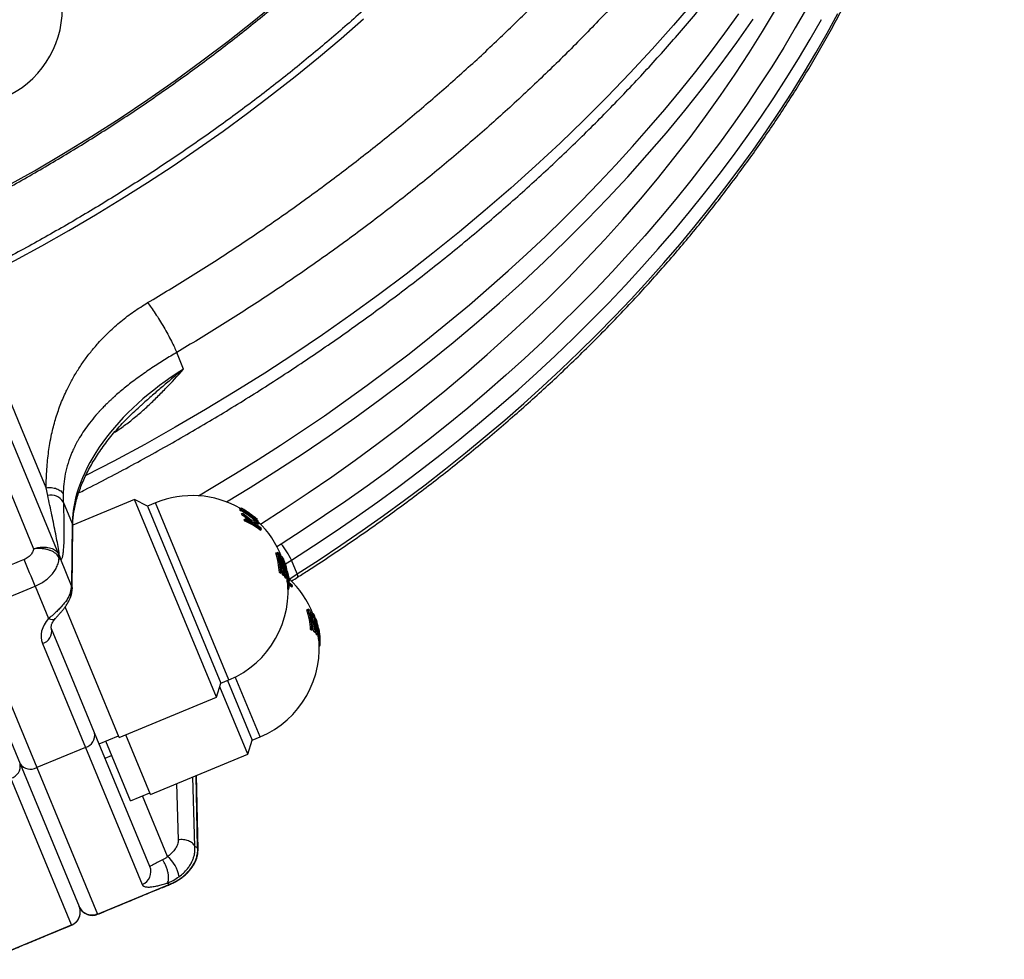
# Model space of a CAD drawing. Units: millimetres. Extents: x 0 to 420, y 0 to 297.
# Drawn here: x 84 to 112, y 126 to 153 of the extents above; entities that cross this region are included whole.
import ezdxf

# ---------------------------------------------------------------- set-up
doc = ezdxf.new("R2010")
doc.units = ezdxf.units.MM

msp = doc.modelspace()

# ---------------------------------------------------------------- linework, layer by layer
at = {"color": 7, "linetype": 'Continuous', "lineweight": 25}
for p, q in [((85.222, 137.264), (82.309, 144.298)), ((88.782, 142.548), (88.585, 143.024)), ((84.908, 138.948), (84.864, 139.169)), ((85.348, 138.989), (85.352, 138.767)), ((85.352, 138.767), (85.606, 138.154)), ((87.387, 138.836), (85.622, 138.105)), ((87.757, 138.643), (87.387, 138.836)), ((89.721, 133.201), (87.387, 138.836)), ((87.985, 138.738), (87.757, 138.643)), ((87.757, 138.643), (89.847, 133.599)), ((90.427, 138.589), (90.39, 138.573)), ((90.39, 138.565), (90.427, 138.58)), ((90.398, 138.522), (90.435, 138.538)), ((90.43, 138.434), (90.467, 138.449)), ((90.456, 138.39), (90.493, 138.405)), ((90.467, 138.449), (90.722, 138.243)), ((90.53, 138.496), (90.563, 138.509)), ((90.697, 138.414), (90.696, 138.415)), ((85.606, 138.154), (85.589, 136.377)), ((90.51, 138.264), (90.547, 138.279)), ((90.52, 138.228), (90.557, 138.243)), ((90.72, 138.39), (90.718, 138.389)), ((90.718, 138.389), (90.724, 138.366)), ((90.756, 138.341), (90.781, 138.351)), ((90.865, 138.254), (90.888, 138.263)), ((90.896, 138.195), (90.911, 138.202)), ((90.898, 138.132), (90.935, 138.147)), ((85.604, 136.293), (85.621, 138.07)), ((90.965, 137.964), (91.002, 137.979)), ((85.219, 137.271), (85.222, 137.264)), ((91.41, 137.312), (91.447, 137.327)), ((85.222, 137.264), (85.223, 137.261)), ((85.237, 137.168), (85.236, 137.17)), ((85.238, 137.165), (85.237, 137.168)), ((85.589, 136.377), (85.279, 137.128)), ((91.555, 137.19), (91.592, 137.205)), ((91.649, 137.053), (91.668, 137.06)), ((91.658, 137.016), (91.676, 137.023)), ((91.679, 137.024), (91.668, 137.06)), ((92.017, 136.712), (91.854, 137.105)), ((91.513, 136.755), (91.55, 136.771)), ((91.545, 136.736), (91.582, 136.751)), ((91.605, 136.691), (91.642, 136.707)), ((91.673, 136.96), (91.691, 136.967)), ((91.681, 136.931), (91.709, 136.942)), ((91.628, 136.672), (91.664, 136.687)), ((91.673, 136.621), (91.71, 136.636)), ((91.691, 136.596), (91.728, 136.611)), ((91.739, 136.49), (91.776, 136.505)), ((91.746, 136.46), (91.783, 136.476)), ((91.762, 136.636), (91.777, 136.641)), ((91.799, 136.58), (91.769, 136.606)), ((91.784, 136.573), (91.799, 136.58)), ((91.786, 136.51), (91.823, 136.525)), ((82.763, 135.626), (84.55, 136.364)), ((84.55, 136.364), (84.931, 135.442)), ((91.759, 136.292), (91.786, 136.303)), ((91.759, 136.276), (91.779, 136.284)), ((91.779, 136.284), (91.786, 136.303)), ((91.854, 136.342), (91.89, 136.357)), ((82.285, 135.734), (84.12, 131.305)), ((82.763, 135.626), (84.598, 131.197)), ((86.949, 132.053), (85.407, 135.776)), ((92.298, 135.69), (92.335, 135.705)), ((92.443, 135.568), (92.48, 135.583)), ((92.537, 135.431), (92.556, 135.438)), ((92.547, 135.394), (92.564, 135.401)), ((92.568, 135.402), (92.556, 135.438)), ((92.561, 135.338), (92.579, 135.345)), ((92.569, 135.309), (92.597, 135.32)), ((85.605, 133.731), (85.017, 135.149)), ((92.402, 135.133), (92.439, 135.149)), ((92.433, 135.114), (92.47, 135.129)), ((92.494, 135.069), (92.531, 135.085)), ((92.516, 135.05), (92.553, 135.065)), ((92.561, 134.999), (92.598, 135.014)), ((92.579, 134.974), (92.616, 134.989)), ((92.627, 134.868), (92.664, 134.883)), ((92.635, 134.838), (92.671, 134.854)), ((84.756, 134.734), (85.984, 131.771)), ((92.647, 134.67), (92.674, 134.681)), ((92.648, 134.654), (92.667, 134.662)), ((92.667, 134.662), (92.674, 134.681)), ((86.313, 132.021), (85.605, 133.731)), ((89.847, 133.599), (90.075, 133.694)), ((90.031, 133.676), (90.735, 131.977)), ((89.721, 133.201), (89.847, 133.599)), ((90.609, 131.579), (89.814, 133.497)), ((86.949, 132.053), (89.721, 133.201)), ((87.823, 128.375), (86.313, 132.021)), ((86.376, 131.869), (86.93, 132.099)), ((87.264, 130.247), (86.561, 131.946)), ((87.838, 130.431), (87.134, 132.129)), ((90.609, 131.579), (90.735, 131.977)), ((90.735, 131.977), (90.963, 132.072)), ((85.984, 131.771), (84.598, 131.197)), ((85.984, 131.771), (87.603, 127.862)), ((86.544, 131.464), (86.728, 131.541)), ((87.838, 130.431), (90.609, 131.579)), ((84.12, 131.305), (85.805, 127.237)), ((84.598, 131.197), (86.329, 127.018)), ((85.59, 126.712), (83.859, 130.891)), ((89.193, 128.859), (89.153, 130.975)), ((87.264, 130.247), (87.818, 130.477)), ((89.182, 128.913), (89.101, 128.95)), ((86.329, 127.018), (88.393, 127.873)), ((88.312, 127.905), (88.393, 127.873)), ((83.526, 125.857), (85.59, 126.712))]:
    msp.add_line(p, q, dxfattribs=at)
at = {"color": 8, "linetype": 'Continuous', "lineweight": 25}
for p, q in [((90.075, 133.694), (87.985, 138.738)), ((90.64, 138.425), (90.66, 138.433)), ((91.568, 137.564), (91.441, 137.481)), ((91.69, 136.997), (91.854, 137.105)), ((91.807, 136.57), (92.017, 136.712)), ((90.963, 132.072), (90.257, 133.777)), ((89.101, 128.95), (89.041, 130.929)), ((89.182, 128.913), (89.143, 130.971)), ((88.58, 130.738), (88.629, 129.135)), ((88.322, 128.659), (87.606, 130.389)), ((89.189, 128.856), (89.182, 128.913)), ((86.329, 127.018), (86.33, 127.015))]:
    msp.add_line(p, q, dxfattribs=at)
at = {"color": 8, "linetype": 'Continuous', "lineweight": 25, "flags": 128}
for points in [[(78.466, 145.216), (79.358, 145.595), (80.241, 145.99), (81.117, 146.401), (81.984, 146.828), (82.842, 147.271), (83.69, 147.729), (84.528, 148.201), (85.354, 148.688), (86.169, 149.189), (86.972, 149.704), (87.762, 150.233), (88.539, 150.775), (89.303, 151.329), (90.051, 151.896), (90.785, 152.474), (91.504, 153.065)], [(103.349, 153.046), (102.752, 152.351), (102.137, 151.662), (101.506, 150.982), (100.858, 150.309), (100.194, 149.645), (99.514, 148.989), (98.819, 148.342), (98.108, 147.705), (97.383, 147.077), (96.644, 146.459), (95.89, 145.851), (95.123, 145.254), (94.342, 144.668), (93.549, 144.093), (92.744, 143.53), (91.926, 142.978), (91.097, 142.438), (90.257, 141.911), (89.406, 141.396), (88.544, 140.894), (87.673, 140.405), (86.793, 139.93), (85.996, 139.515)], [(90.971, 138.136), (91.649, 138.569), (92.332, 139.022), (93.007, 139.484), (93.671, 139.956), (94.326, 140.436), (94.971, 140.925), (95.605, 141.423), (96.228, 141.929), (96.841, 142.443), (97.441, 142.965), (98.03, 143.494), (98.607, 144.031), (99.172, 144.575), (99.725, 145.125), (100.264, 145.683), (100.791, 146.246), (101.304, 146.816), (101.804, 147.392), (102.29, 147.973), (102.763, 148.559), (103.221, 149.15), (103.664, 149.746), (104.093, 150.346), (104.508, 150.951), (104.907, 151.559), (105.291, 152.171), (105.66, 152.786)], [(106.54, 152.828), (106.222, 152.271), (105.891, 151.717), (105.549, 151.165), (105.194, 150.616), (104.827, 150.07), (104.447, 149.528), (104.057, 148.988), (103.654, 148.453), (103.24, 147.921), (102.814, 147.393), (102.378, 146.869), (101.93, 146.35), (101.471, 145.835), (101.002, 145.325), (100.522, 144.82), (100.032, 144.32), (99.532, 143.826), (99.021, 143.337), (98.501, 142.854), (97.971, 142.377), (97.432, 141.905), (96.884, 141.44), (96.326, 140.982), (95.76, 140.53), (95.185, 140.085), (94.602, 139.646), (94.011, 139.215), (93.411, 138.791), (92.804, 138.375), (92.19, 137.966), (91.568, 137.564)], [(82.4, 144.832), (83.189, 145.231), (83.971, 145.641), (84.745, 146.063), (85.511, 146.497), (86.268, 146.942), (87.016, 147.399), (87.754, 147.866), (88.483, 148.344), (89.201, 148.833), (89.909, 149.332), (90.606, 149.841), (91.291, 150.36), (91.965, 150.888), (92.627, 151.425), (93.277, 151.972), (93.914, 152.527)], [(89.203, 138.94), (89.613, 139.182), (90.264, 139.574), (90.908, 139.974), (91.545, 140.382), (92.174, 140.798), (92.797, 141.222), (93.412, 141.652), (94.019, 142.09), (94.618, 142.535), (95.209, 142.987), (95.791, 143.446), (96.365, 143.912), (96.93, 144.384), (97.486, 144.862), (98.032, 145.346), (98.569, 145.836), (99.097, 146.332), (99.615, 146.834), (100.123, 147.341), (100.62, 147.853), (101.108, 148.371), (101.584, 148.893), (102.05, 149.42), (102.506, 149.951), (102.95, 150.487), (103.383, 151.027), (103.805, 151.571), (104.215, 152.118), (104.614, 152.67)], [(90.006, 138.765), (90.682, 139.178), (91.443, 139.658), (92.193, 140.149), (92.933, 140.65), (93.662, 141.162), (94.38, 141.685), (95.087, 142.217), (95.781, 142.759), (96.464, 143.311), (97.134, 143.871), (97.791, 144.441), (98.434, 145.019), (99.065, 145.605), (99.681, 146.2), (100.283, 146.802), (100.871, 147.412), (101.444, 148.028), (102.002, 148.652), (102.545, 149.282), (103.072, 149.918), (103.583, 150.56), (104.078, 151.208), (104.557, 151.86), (105.019, 152.518)], [(91.854, 137.105), (92.482, 137.51), (93.102, 137.923), (93.715, 138.343), (94.32, 138.771), (94.916, 139.207), (95.505, 139.649), (96.085, 140.098), (96.657, 140.555), (97.22, 141.018), (97.773, 141.487), (98.317, 141.963), (98.852, 142.444), (99.377, 142.932), (99.892, 143.426), (100.397, 143.925), (100.892, 144.429), (101.377, 144.939), (101.85, 145.454), (102.313, 145.973), (102.765, 146.497), (103.206, 147.026), (103.636, 147.559), (104.054, 148.096), (104.46, 148.636), (104.854, 149.181), (105.237, 149.729), (105.608, 150.28), (105.966, 150.834), (106.312, 151.391), (106.646, 151.95), (106.967, 152.512)], [(92.017, 136.712), (92.644, 137.117), (93.265, 137.53), (93.877, 137.95), (94.482, 138.378), (95.079, 138.814), (95.668, 139.256), (96.248, 139.705), (96.82, 140.162), (97.382, 140.625), (97.936, 141.094), (98.48, 141.57), (99.015, 142.051), (99.54, 142.539), (100.055, 143.033), (100.56, 143.532), (101.055, 144.036), (101.539, 144.546), (102.013, 145.061), (102.476, 145.58), (102.928, 146.104), (103.369, 146.633), (103.798, 147.166), (104.216, 147.703), (104.623, 148.243), (105.017, 148.788), (105.4, 149.336), (105.77, 149.887), (106.129, 150.441), (106.475, 150.998), (106.808, 151.557), (107.129, 152.119), (107.438, 152.684)], [(85.606, 138.154), (85.619, 138.098), (85.621, 138.07)], [(85.589, 136.377), (85.603, 136.322), (85.604, 136.293)], [(84.931, 135.442), (84.984, 135.423), (85.032, 135.413), (85.072, 135.414), (85.104, 135.424), (85.123, 135.439)], [(85.591, 126.709), (85.591, 126.709), (85.59, 126.711)]]:
    msp.add_lwpolyline(points, dxfattribs=at)
at = {"color": 7, "linetype": 'Continuous', "lineweight": 25, "flags": 128}
for points in [[(81.605, 144.436), (81.948, 143.606), (83.324, 140.285), (84.507, 137.428)], [(84.864, 139.169), (84.144, 140.907), (82.753, 144.264)], [(91.673, 136.621), (91.668, 136.681), (91.665, 136.709)], [(91.777, 136.641), (91.764, 136.653), (91.76, 136.656)], [(91.766, 136.621), (91.776, 136.613), (91.798, 136.593)], [(91.774, 136.577), (91.778, 136.576), (91.798, 136.568)], [(91.89, 136.357), (91.839, 136.395), (91.791, 136.429)], [(91.854, 136.342), (91.802, 136.38), (91.792, 136.388)], [(92.561, 134.999), (92.556, 135.059), (92.553, 135.087)]]:
    msp.add_lwpolyline(points, dxfattribs=at)
at = {"color": 7, "linetype": 'Continuous', "lineweight": 25}
for centre, radius, start, end in [((82.593, 152.802), 2.73, 292.5, 0.4469), ((84.999, 138.535), 0.422, 33.311, 102.3768), ((89.03, 136.216), 2.73, 59.88, 112.5), ((90.315, 138.528), 0.0839, 355.9648, 25.6693), ((89.105, 136.191), 2.667, 49.3747, 60.9817), ((90.352, 138.544), 0.0839, 355.9648, 25.6693), ((89.849, 138.057), 0.692, 28.7473, 32.9477), ((89.142, 136.207), 2.666, 48.4471, 60.9825), ((89.886, 138.073), 0.692, 28.7473, 32.9477), ((90.413, 138.51), 0.0818, 5.0846, 26.4555), ((89.049, 136.426), 2.45, 44.8942, 53.8832), ((89.134, 136.213), 2.676, 55.0332, 59.4443), ((90.582, 138.397), 0.0859, 5.8959, 24.8814), ((89.011, 136.409), 2.452, 47.7983, 53.8809), ((89.851, 138.059), 0.69, 14.2058, 17.3188), ((89.61, 136.186), 2.236, 52.7, 65.9947), ((89.888, 138.074), 0.69, 14.2058, 17.3188), ((89.604, 136.178), 2.303, 59.1664, 65.8416), ((89.647, 136.201), 2.236, 52.7, 65.9947), ((90.565, 137.332), 0.925, 68.0767, 80.2041), ((89.143, 136.225), 2.661, 48.3986, 53.5588), ((89.464, 136.676), 2.134, 48.4949, 52.2782), ((90.574, 137.232), 0.984, 68.4837, 78.3677), ((89.064, 136.451), 2.442, 42.9158, 45.6105), ((89.46, 136.622), 2.176, 48.9646, 52.625), ((90.565, 137.296), 0.9, 68.2462, 74.5114), ((89.682, 136.307), 2.153, 52.5415, 57.0646), ((90.805, 138.192), 0.11, 40.5038, 48.1583), ((89.03, 136.216), 2.73, 21.1096, 46.6405), ((90.806, 138.202), 0.105, 359.6141, 6.9237), ((90.24, 137.77), 0.791, 28.4788, 32.0661), ((90.78, 138.191), 0.131, 1.5027, 4.5498), ((90.243, 137.773), 0.787, 15.2263, 17.9527), ((90.038, 136.294), 1.989, 24.0721, 39.7059), ((85.003, 137.182), 0.234, 357.0571, 22.2393), ((89.255, 136.622), 2.262, 3.3637, 17.7473), ((89.292, 136.638), 2.262, 3.3637, 17.7473), ((91.118, 136.776), 0.642, 54.2019, 59.2486), ((89.063, 136.291), 2.63, 10.9988, 22.4615), ((-138.045, 45.165), 240.552, 22.27925, 22.47501), ((85.028, 137.184), 0.21, 355.6082, 22.2092), ((85.029, 137.181), 0.21, 355.6082, 22.2092), ((84.888, 137.056), 0.397, 10.4471, 28.155), ((89.303, 136.611), 2.283, 3.5259, 15.6831), ((89.06, 136.288), 2.617, 9.2097, 21.0579), ((89.983, 136.779), 1.625, 8.7904, 14.6558), ((89.985, 136.787), 1.66, 0.2098, 14.5813), ((91.258, 136.934), 0.43, 32.7121, 39.1178), ((89.373, 136.471), 2.343, 4.0307, 15.8617), ((90.004, 136.753), 1.661, 357.7225, 12.4741), ((89.425, 136.393), 2.337, 14.2194, 15.6431), ((89.067, 136.231), 2.73, 11.808, 16.75), ((91.191, 136.185), 0.655, 57.2353, 60.4806), ((91.228, 136.2), 0.655, 57.2353, 60.4806), ((89.022, 136.273), 2.617, 9.2101, 12.9071), ((91.321, 136.329), 0.496, 46.1831, 49.6109), ((89.03, 136.216), 2.73, 292.5, 8.4458), ((91.284, 136.314), 0.496, 46.1831, 49.6109), ((91.348, 136.372), 0.409, 33.1236, 37.4134), ((91.385, 136.387), 0.409, 33.1236, 37.4134), ((91.358, 136.382), 0.396, 11.4461, 15.823), ((91.693, 136.57), 0.11, 40.5038, 48.1583), ((90.576, 134.692), 2.143, 52.5357, 56.0905), ((91.395, 136.397), 0.396, 11.4461, 15.823), ((91.512, 135.749), 0.837, 68.1227, 71.3039), ((89.918, 134.594), 2.73, 21.1096, 46.6405), ((91.694, 136.58), 0.105, 359.6141, 6.9237), ((91.128, 136.148), 0.791, 28.4788, 32.0661), ((91.668, 136.569), 0.131, 1.5027, 4.5498), ((91.131, 136.151), 0.787, 15.2263, 17.9527), ((90.144, 135), 2.262, 3.3637, 17.7473), ((90.181, 135.016), 2.262, 3.3637, 17.7473), ((92.007, 135.154), 0.642, 54.2019, 59.2486), ((89.952, 134.669), 2.63, 10.9988, 22.4615), ((90.192, 134.989), 2.283, 3.5259, 15.6831), ((89.948, 134.666), 2.617, 9.2097, 21.0579), ((90.871, 135.157), 1.625, 8.7904, 14.6558), ((90.873, 135.165), 1.66, 0.2098, 14.5813), ((92.146, 135.312), 0.43, 32.7121, 39.1178), ((90.261, 134.849), 2.343, 4.0307, 15.8617), ((90.893, 135.131), 1.661, 357.7225, 12.4741), ((90.313, 134.771), 2.337, 14.2194, 15.6431), ((89.955, 134.609), 2.73, 11.808, 16.75), ((84.667, 135.08), 0.357, 284.4505, 11.0782), ((92.079, 134.563), 0.655, 57.2353, 60.4806), ((92.116, 134.578), 0.655, 57.2353, 60.4806), ((89.911, 134.651), 2.617, 9.2101, 12.9071), ((92.172, 134.692), 0.496, 46.1831, 49.6109), ((92.209, 134.707), 0.496, 46.1831, 49.6109), ((89.918, 134.594), 2.73, 292.5, 8.4458), ((92.236, 134.75), 0.409, 33.1236, 37.4134), ((92.273, 134.765), 0.409, 33.1236, 37.4134), ((92.246, 134.76), 0.396, 11.4461, 15.823), ((92.283, 134.775), 0.396, 11.4461, 15.823), ((85.894, 132.117), 0.357, 284.4505, 11.0782), ((83.77, 131.237), 0.357, 284.4505, 11.0782), ((84.416, 131.504), 0.357, 213.9218, 300.5495), ((87.726, 127.932), 0.94, 9.4831, 50.6614), ((87.457, 128.229), 0.394, 291.6842, 21.6603)]:
    msp.add_arc(centre, radius, start, end, dxfattribs=at)
at = {"color": 8, "linetype": 'Continuous', "lineweight": 25}
for centre, radius, start, end in [((91.929, 136.65), 0.107, 344.4532, 35.1648), ((85.37, 136.109), 0.198, 340.6319, 21.1294)]:
    msp.add_arc(centre, radius, start, end, dxfattribs=at)
at = {"color": 7, "linetype": 'Continuous', "lineweight": 25}
for centre, major_axis, ratio, start_param, end_param in [((91.237, 139.703), (5.392, 2.648), 0.612937, 1.729547, 2.840653), ((84.64, 136.144), (0.909, 0.419), 0.654439, 5.718718, 5.995731), ((85.68, 135.117), (0.924, 0.383), 0.712417, 2.174053, 3.141593)]:
    msp.add_ellipse(centre, major_axis=major_axis, ratio=ratio, start_param=start_param, end_param=end_param, dxfattribs=at)
for points, knots in [([(104.649, 182.829), (104.674, 182.762), (104.758, 182.54), (104.887, 182.157), (105.037, 181.68), (105.174, 181.2), (105.299, 180.715), (105.411, 180.226), (105.511, 179.733), (105.599, 179.237), (105.675, 178.737), (105.738, 178.233), (105.789, 177.727), (105.827, 177.217), (105.853, 176.705), (105.866, 176.19), (105.867, 175.673), (105.855, 175.153), (105.831, 174.631), (105.795, 174.108), (105.746, 173.582), (105.685, 173.055), (105.612, 172.526), (105.526, 171.996), (105.428, 171.466), (105.317, 170.934), (105.194, 170.401), (105.06, 169.868), (104.913, 169.334), (104.753, 168.801), (104.582, 168.267), (104.399, 167.733), (104.204, 167.2), (103.997, 166.667), (103.778, 166.134), (103.548, 165.603), (103.306, 165.072), (103.052, 164.543), (102.787, 164.015), (102.51, 163.489), (102.222, 162.964), (101.923, 162.441), (101.613, 161.921), (101.292, 161.402), (100.96, 160.886), (100.617, 160.373), (100.263, 159.862), (99.899, 159.354), (99.524, 158.849), (99.139, 158.347), (98.744, 157.849), (98.338, 157.355), (97.923, 156.864), (97.498, 156.377), (97.063, 155.894), (96.619, 155.415), (96.165, 154.941), (95.702, 154.472), (95.23, 154.007), (94.749, 153.547), (94.26, 153.092), (93.761, 152.642), (93.255, 152.197), (92.74, 151.758), (92.216, 151.325), (91.685, 150.897), (91.147, 150.475), (90.6, 150.06), (90.047, 149.65), (89.486, 149.247), (88.918, 148.851), (88.343, 148.461), (87.762, 148.078), (87.174, 147.701), (86.58, 147.332), (85.98, 146.97), (85.374, 146.615), (84.762, 146.267), (84.145, 145.927), (83.523, 145.595), (82.896, 145.27), (82.38, 145.01), (82.072, 144.861), (81.976, 144.815)], [0, 0, 0, 0, 0.005415, 0.018001, 0.030586, 0.04317, 0.055753, 0.068335, 0.080914, 0.093491, 0.106066, 0.118639, 0.131208, 0.143775, 0.156338, 0.168898, 0.181456, 0.194009, 0.20656, 0.219107, 0.231651, 0.244192, 0.256729, 0.269263, 0.281795, 0.294323, 0.306849, 0.319372, 0.331892, 0.344411, 0.356926, 0.36944, 0.381952, 0.394462, 0.40697, 0.419476, 0.431982, 0.444485, 0.456988, 0.469489, 0.48199, 0.494489, 0.506988, 0.519486, 0.531984, 0.544481, 0.556978, 0.569474, 0.58197, 0.594465, 0.606961, 0.619456, 0.631951, 0.644446, 0.656942, 0.669437, 0.681932, 0.694427, 0.706923, 0.719418, 0.731914, 0.744409, 0.756905, 0.769401, 0.781898, 0.794394, 0.806891, 0.819387, 0.831884, 0.844382, 0.856879, 0.869376, 0.881874, 0.894372, 0.90687, 0.919368, 0.931866, 0.944365, 0.956863, 0.969362, 0.981861, 0.99436, 1, 1, 1, 1]), ([(85.79, 139.021), (85.85, 139.05), (86.135, 139.193), (86.642, 139.456), (87.309, 139.81), (87.97, 140.172), (88.627, 140.542), (89.277, 140.92), (89.922, 141.305), (90.561, 141.697), (91.194, 142.096), (91.82, 142.503), (92.44, 142.917), (93.053, 143.337), (93.66, 143.764), (94.259, 144.198), (94.851, 144.638), (95.436, 145.085), (96.013, 145.538), (96.582, 145.997), (97.144, 146.463), (97.697, 146.934), (98.242, 147.41), (98.779, 147.893), (99.307, 148.381), (99.827, 148.874), (100.338, 149.372), (100.839, 149.875), (101.332, 150.384), (101.815, 150.897), (102.288, 151.414), (102.753, 151.936), (103.207, 152.463), (103.651, 152.993), (104.086, 153.528), (104.51, 154.066), (104.924, 154.608), (105.328, 155.153), (105.721, 155.702), (106.103, 156.254), (106.475, 156.809), (106.836, 157.367), (107.186, 157.928), (107.524, 158.491), (107.852, 159.057), (108.168, 159.625), (108.473, 160.195), (108.766, 160.767), (109.048, 161.34), (109.318, 161.915), (109.577, 162.492), (109.823, 163.069), (110.058, 163.648), (110.28, 164.228), (110.491, 164.808), (110.689, 165.388), (110.876, 165.969), (111.05, 166.55), (111.211, 167.131), (111.361, 167.712), (111.498, 168.293), (111.622, 168.872), (111.735, 169.452), (111.834, 170.03), (111.921, 170.607), (111.996, 171.183), (112.058, 171.757), (112.108, 172.33), (112.145, 172.9), (112.169, 173.469), (112.181, 174.036), (112.18, 174.601), (112.167, 175.162), (112.141, 175.722), (112.102, 176.278), (112.051, 176.832), (111.988, 177.382), (111.912, 177.929), (111.824, 178.473), (111.723, 179.012), (111.61, 179.549), (111.484, 180.081), (111.346, 180.609), (111.196, 181.133), (111.034, 181.652), (110.859, 182.167), (110.701, 182.606), (110.595, 182.872), (110.557, 182.969)], [0, 0, 0, 0, 0.003134, 0.014956, 0.026778, 0.0386, 0.050423, 0.062245, 0.074069, 0.085892, 0.097716, 0.10954, 0.121364, 0.133189, 0.145014, 0.156839, 0.168665, 0.180491, 0.192318, 0.204145, 0.215972, 0.2278, 0.239628, 0.251457, 0.263286, 0.275115, 0.286945, 0.298775, 0.310605, 0.322436, 0.334266, 0.346097, 0.357928, 0.369759, 0.38159, 0.39342, 0.405251, 0.417081, 0.428911, 0.44074, 0.452569, 0.464397, 0.476224, 0.48805, 0.499875, 0.511699, 0.523521, 0.535341, 0.54716, 0.558976, 0.570791, 0.582603, 0.594412, 0.606219, 0.618022, 0.629822, 0.641619, 0.653411, 0.6652, 0.676985, 0.688765, 0.700541, 0.712312, 0.724078, 0.735839, 0.747595, 0.759345, 0.77109, 0.782829, 0.794562, 0.80629, 0.818012, 0.829729, 0.84144, 0.853145, 0.864846, 0.876541, 0.888231, 0.899916, 0.911597, 0.923274, 0.934947, 0.946617, 0.958284, 0.969949, 0.981611, 0.993272, 1, 1, 1, 1]), ([(78.489, 145.162), (78.601, 145.209), (78.926, 145.344), (79.462, 145.575), (80.094, 145.857), (80.723, 146.147), (81.347, 146.446), (81.966, 146.752), (82.581, 147.067), (83.191, 147.389), (83.795, 147.719), (84.395, 148.057), (84.988, 148.402), (85.576, 148.754), (86.158, 149.113), (86.734, 149.48), (87.303, 149.854), (87.866, 150.234), (88.422, 150.622), (88.971, 151.015), (89.512, 151.416), (90.047, 151.822), (90.574, 152.235), (91.093, 152.654), (91.604, 153.078), (92.107, 153.509), (92.602, 153.944), (93.088, 154.386), (93.566, 154.832), (94.035, 155.284), (94.494, 155.741), (94.945, 156.202), (95.387, 156.668), (95.819, 157.139), (96.241, 157.614), (96.654, 158.092), (97.057, 158.575), (97.45, 159.062), (97.833, 159.553), (98.205, 160.046), (98.567, 160.544), (98.918, 161.044), (99.259, 161.547), (99.589, 162.053), (99.908, 162.562), (100.216, 163.073), (100.513, 163.586), (100.798, 164.101), (101.073, 164.618), (101.336, 165.137), (101.587, 165.657), (101.826, 166.179), (102.054, 166.701), (102.27, 167.225), (102.475, 167.75), (102.667, 168.275), (102.847, 168.8), (103.016, 169.326), (103.172, 169.852), (103.316, 170.377), (103.447, 170.902), (103.567, 171.427), (103.674, 171.951), (103.769, 172.474), (103.851, 172.996), (103.921, 173.516), (103.978, 174.036), (104.023, 174.553), (104.056, 175.069), (104.076, 175.583), (104.083, 176.094), (104.078, 176.604), (104.061, 177.11), (104.031, 177.614), (103.988, 178.115), (103.933, 178.613), (103.866, 179.108), (103.786, 179.599), (103.694, 180.087), (103.59, 180.571), (103.472, 181.051), (103.366, 181.448), (103.294, 181.685), (103.27, 181.764)], [0, 0, 0, 0, 0.006585, 0.019086, 0.031587, 0.044088, 0.056588, 0.069089, 0.08159, 0.094091, 0.106592, 0.119093, 0.131594, 0.144095, 0.156597, 0.169098, 0.181599, 0.194101, 0.206602, 0.219104, 0.231606, 0.244107, 0.256609, 0.269111, 0.281613, 0.294116, 0.306618, 0.31912, 0.331623, 0.344125, 0.356628, 0.369131, 0.381633, 0.394136, 0.406639, 0.419142, 0.431645, 0.444148, 0.456651, 0.469153, 0.481656, 0.494159, 0.506661, 0.519164, 0.531666, 0.544168, 0.556669, 0.569171, 0.581672, 0.594173, 0.606673, 0.619173, 0.631672, 0.644171, 0.656669, 0.669166, 0.681663, 0.694158, 0.706653, 0.719147, 0.73164, 0.744132, 0.756623, 0.769113, 0.781601, 0.794089, 0.806575, 0.819059, 0.831543, 0.844025, 0.856505, 0.868984, 0.881462, 0.893939, 0.906414, 0.918887, 0.93136, 0.943831, 0.956302, 0.968771, 0.981239, 0.993707, 1, 1, 1, 1]), ([(87.757, 144.443), (88.167, 144.689), (88.986, 145.18), (90.186, 145.952), (91.363, 146.747), (92.514, 147.568), (93.631, 148.408), (94.714, 149.265), (95.761, 150.138), (96.779, 151.032), (97.75, 151.93), (98.675, 152.83), (99.554, 153.73), (100.162, 154.385), (100.534, 154.799), (100.689, 154.972), (100.861, 155.167), (101.036, 155.368), (101.376, 155.762), (101.845, 156.322), (102.429, 157.051), (103.026, 157.827), (103.651, 158.679), (104.292, 159.606), (104.89, 160.523), (105.447, 161.429), (105.963, 162.323), (106.454, 163.23), (106.919, 164.147), (107.354, 165.074), (107.748, 165.982), (108.103, 166.87), (108.421, 167.737), (108.703, 168.583), (108.961, 169.434), (109.191, 170.286), (109.394, 171.139), (109.563, 171.963), (109.703, 172.759), (109.816, 173.541), (109.903, 174.307), (109.966, 175.057), (110.006, 175.773), (110.024, 176.456), (110.024, 177.107), (110.007, 177.715), (109.978, 178.281), (109.939, 178.806), (109.89, 179.303), (109.835, 179.772), (109.791, 180.075), (109.77, 180.222)], [0, 0, 0, 0, 0.028, 0.056, 0.084, 0.112, 0.14, 0.167499, 0.194999, 0.222498, 0.249997, 0.27613, 0.302262, 0.328395, 0.332258, 0.337431, 0.343086, 0.348721, 0.354334, 0.376182, 0.395415, 0.414388, 0.439643, 0.464423, 0.488729, 0.51256, 0.535917, 0.5588, 0.583222, 0.60708, 0.630373, 0.653102, 0.675266, 0.696866, 0.717901, 0.740387, 0.762191, 0.783311, 0.803749, 0.823503, 0.843708, 0.863145, 0.881813, 0.899714, 0.916845, 0.933208, 0.947933, 0.961974, 0.975333, 0.988008, 1, 1, 1, 1]), ([(111.173, 179.736), (111.22, 179.383), (111.316, 178.677), (111.4, 177.603), (111.438, 176.519), (111.428, 175.425), (111.37, 174.329), (111.266, 173.233), (111.116, 172.138), (110.92, 171.039), (110.677, 169.93), (110.386, 168.812), (110.047, 167.686), (109.661, 166.561), (109.229, 165.437), (108.754, 164.324), (108.238, 163.221), (107.682, 162.129), (107.084, 161.045), (106.441, 159.961), (105.752, 158.88), (105.017, 157.803), (104.242, 156.737), (103.426, 155.684), (102.577, 154.651), (101.695, 153.64), (100.783, 152.65), (99.837, 151.676), (98.85, 150.715), (97.825, 149.767), (96.76, 148.834), (95.664, 147.923), (94.538, 147.034), (93.389, 146.174), (92.221, 145.344), (91.033, 144.543), (89.823, 143.767), (88.998, 143.271), (88.585, 143.024)], [0, 0, 0, 0, 0.028, 0.056, 0.084, 0.112, 0.14, 0.1675, 0.195, 0.2225, 0.25, 0.278, 0.306, 0.334, 0.362, 0.39, 0.4175, 0.445, 0.4725, 0.5, 0.528, 0.556, 0.584, 0.612, 0.64, 0.6675, 0.695, 0.7225, 0.75, 0.778, 0.806, 0.834, 0.862, 0.89, 0.9175, 0.945, 0.9725, 1, 1, 1, 1]), ([(92.032, 136.621), (92.137, 136.688), (92.439, 136.881), (92.933, 137.205), (93.515, 137.597), (94.089, 137.995), (94.656, 138.4), (95.217, 138.812), (95.77, 139.23), (96.315, 139.654), (96.853, 140.084), (97.383, 140.52), (97.905, 140.962), (98.418, 141.41), (98.923, 141.863), (99.42, 142.321), (99.908, 142.785), (100.387, 143.253), (100.857, 143.727), (101.318, 144.205), (101.769, 144.688), (102.211, 145.175), (102.644, 145.667), (103.066, 146.162), (103.479, 146.662), (103.881, 147.165), (104.274, 147.672), (104.656, 148.182), (105.027, 148.696), (105.388, 149.213), (105.739, 149.732), (106.078, 150.255), (106.407, 150.78), (106.724, 151.307), (107.031, 151.837), (107.326, 152.369), (107.61, 152.902), (107.882, 153.438), (108.143, 153.975), (108.392, 154.513), (108.629, 155.052), (108.855, 155.593), (109.069, 156.134), (109.271, 156.676), (109.46, 157.218), (109.638, 157.761), (109.804, 158.304), (109.957, 158.846), (110.099, 159.389), (110.228, 159.931), (110.344, 160.472), (110.449, 161.012), (110.541, 161.552), (110.62, 162.09), (110.687, 162.627), (110.742, 163.163), (110.784, 163.697), (110.814, 164.229), (110.83, 164.758), (110.836, 165.133), (110.832, 165.331), (110.832, 165.353)], [0, 0, 0, 0, 0.009144, 0.026494, 0.043845, 0.061196, 0.078547, 0.095898, 0.11325, 0.130601, 0.147953, 0.165305, 0.182657, 0.200009, 0.217362, 0.234714, 0.252067, 0.26942, 0.286773, 0.304126, 0.32148, 0.338833, 0.356187, 0.37354, 0.390894, 0.408247, 0.425601, 0.442954, 0.460307, 0.47766, 0.495013, 0.512365, 0.529717, 0.547069, 0.56442, 0.581771, 0.599121, 0.61647, 0.633818, 0.651166, 0.668513, 0.685858, 0.703202, 0.720545, 0.737887, 0.755227, 0.772565, 0.789902, 0.807237, 0.82457, 0.841901, 0.85923, 0.876557, 0.893881, 0.911203, 0.928522, 0.945839, 0.963153, 0.980465, 0.997774, 1, 1, 1, 1]), ([(84.864, 139.169), (84.866, 139.259), (84.869, 139.436), (84.883, 139.697), (84.904, 139.95), (84.933, 140.194), (84.97, 140.44), (85.016, 140.676), (85.069, 140.903), (85.127, 141.113), (85.192, 141.319), (85.265, 141.522), (85.345, 141.721), (85.448, 141.951), (85.58, 142.21), (85.746, 142.495), (85.929, 142.771), (86.13, 143.037), (86.37, 143.32), (86.655, 143.614), (86.994, 143.915), (87.359, 144.195), (87.625, 144.361), (87.757, 144.443)], [0, 0, 0, 0, 0.047962, 0.094185, 0.138702, 0.181551, 0.222773, 0.26805, 0.30528, 0.341907, 0.377978, 0.413543, 0.448654, 0.483367, 0.536003, 0.58766, 0.638576, 0.689005, 0.739209, 0.8046, 0.86898, 0.934825, 1, 1, 1, 1]), ([(87.757, 144.443), (87.791, 144.398), (87.86, 144.306), (87.975, 144.137), (88.096, 143.948), (88.218, 143.745), (88.333, 143.541), (88.435, 143.347), (88.521, 143.171), (88.564, 143.072), (88.585, 143.024)], [0, 0, 0, 0, 0.117166, 0.240798, 0.369151, 0.5, 0.630849, 0.759202, 0.882834, 1, 1, 1, 1]), ([(88.585, 143.024), (88.528, 142.99), (88.412, 142.921), (88.237, 142.814), (88.058, 142.701), (87.875, 142.581), (87.69, 142.455), (87.502, 142.323), (87.327, 142.193), (87.162, 142.065), (87.014, 141.944), (86.911, 141.856), (86.854, 141.806), (86.836, 141.789), (86.817, 141.773), (86.799, 141.757), (86.781, 141.74), (86.767, 141.728), (86.748, 141.71), (86.721, 141.686), (86.678, 141.645), (86.633, 141.603), (86.588, 141.559), (86.546, 141.518), (86.501, 141.471), (86.451, 141.42), (86.398, 141.364), (86.342, 141.303), (86.239, 141.187), (86.102, 141.02), (85.947, 140.806), (85.842, 140.64), (85.773, 140.522), (85.732, 140.448), (85.695, 140.376), (85.66, 140.307), (85.629, 140.239), (85.565, 140.094), (85.483, 139.873), (85.406, 139.572), (85.359, 139.28), (85.352, 139.084), (85.348, 138.989)], [0, 0, 0, 0, 0.031315, 0.063962, 0.097953, 0.133298, 0.170005, 0.208082, 0.247535, 0.280275, 0.314894, 0.346913, 0.351215, 0.355541, 0.359892, 0.364268, 0.368669, 0.373095, 0.374064, 0.382456, 0.392621, 0.406442, 0.415981, 0.426714, 0.438642, 0.451763, 0.466078, 0.481587, 0.498289, 0.553766, 0.605338, 0.653007, 0.670669, 0.68773, 0.704189, 0.720048, 0.735307, 0.749965, 0.817382, 0.881476, 0.94232, 1, 1, 1, 1]), ([(85.621, 138.07), (85.621, 138.099), (85.623, 138.185), (85.634, 138.333), (85.659, 138.513), (85.696, 138.695), (85.743, 138.88), (85.803, 139.066), (85.873, 139.254), (85.955, 139.444), (86.047, 139.633), (86.151, 139.824), (86.265, 140.014), (86.39, 140.204), (86.525, 140.393), (86.67, 140.581), (86.825, 140.768), (86.989, 140.952), (87.162, 141.133), (87.343, 141.311), (87.469, 141.426), (87.532, 141.482)], [0, 0, 0, 0, 0.0278942, 0.0834089, 0.1385987, 0.1934375, 0.2479842, 0.3022945, 0.3564182, 0.4103984, 0.4642713, 0.5180667, 0.5718088, 0.625517, 0.6792065, 0.7328892, 0.7865722, 0.8402626, 0.8939661, 0.947687, 1, 1, 1, 1]), ([(85.238, 137.243), (85.238, 137.244), (85.24, 137.253), (85.236, 137.296), (85.219, 137.415), (85.185, 137.606), (85.119, 137.943), (85.029, 138.385), (84.948, 138.76), (84.908, 138.948)], [0, 0, 0, 0, 0.0048406, 0.0459458, 0.1166903, 0.2609032, 0.4053005, 0.7026086, 1, 1, 1, 1]), ([(85.352, 138.767), (85.355, 138.668), (85.363, 138.47), (85.369, 138.184), (85.371, 137.908), (85.367, 137.647), (85.357, 137.447), (85.344, 137.303), (85.332, 137.224), (85.318, 137.171), (85.307, 137.144), (85.295, 137.129), (85.286, 137.125), (85.28, 137.127), (85.279, 137.128)], [0, 0, 0, 0, 0.143772, 0.287537, 0.432353, 0.577134, 0.720902, 0.793767, 0.866561, 0.904777, 0.943317, 0.968173, 0.99342, 1, 1, 1, 1]), ([(90.39, 138.565), (90.388, 138.569), (90.385, 138.573), (90.39, 138.573), (90.39, 138.573)], [0, 0, 0, 0, 0.958673, 1, 1, 1, 1]), ([(90.427, 138.58), (90.425, 138.584), (90.422, 138.589), (90.427, 138.588), (90.427, 138.588)], [0, 0, 0, 0, 0.958673, 1, 1, 1, 1]), ([(90.432, 138.588), (90.437, 138.586), (90.446, 138.582), (90.47, 138.57), (90.504, 138.55), (90.534, 138.532), (90.553, 138.519)], [0, 0, 0, 0, 0.20004, 0.400368, 0.600829, 1, 1, 1, 1]), ([(90.563, 138.509), (90.551, 138.517), (90.533, 138.528), (90.512, 138.54), (90.499, 138.547), (90.491, 138.551), (90.485, 138.552), (90.486, 138.549), (90.486, 138.546)], [0, 0, 0, 0, 0.249753, 0.375135, 0.499873, 0.624517, 0.749703, 1, 1, 1, 1]), ([(90.553, 138.519), (90.568, 138.51), (90.598, 138.49), (90.64, 138.46), (90.677, 138.433), (90.69, 138.421), (90.696, 138.415)], [0, 0, 0, 0, 0.24987, 0.499347, 0.749352, 1, 1, 1, 1]), ([(90.66, 138.433), (90.659, 138.436), (90.656, 138.44), (90.646, 138.45), (90.635, 138.459), (90.62, 138.471), (90.595, 138.488), (90.576, 138.501), (90.563, 138.509)], [0, 0, 0, 0, 0.2500931, 0.3755086, 0.5007979, 0.6256684, 0.7510713, 1, 1, 1, 1]), ([(90.697, 138.414), (90.7, 138.412), (90.706, 138.41), (90.731, 138.393), (90.754, 138.375), (90.77, 138.364)], [0, 0, 0, 0, 0.249304, 0.499286, 1, 1, 1, 1]), ([(90.781, 138.351), (90.772, 138.358), (90.755, 138.371), (90.733, 138.386), (90.725, 138.389), (90.721, 138.391)], [0, 0, 0, 0, 0.333113, 0.666042, 1, 1, 1, 1]), ([(84.507, 137.428), (84.504, 137.413), (84.498, 137.38), (84.476, 137.33), (84.444, 137.279), (84.403, 137.231), (84.354, 137.189), (84.298, 137.152), (84.257, 137.133), (84.237, 137.124)], [0, 0, 0, 0, 0.125354, 0.269092, 0.416983, 0.560648, 0.708468, 0.852153, 1, 1, 1, 1]), ([(84.507, 137.428), (84.508, 137.429), (84.548, 137.443), (84.622, 137.463), (84.729, 137.478), (84.825, 137.481), (84.916, 137.472), (85, 137.452), (85.074, 137.421), (85.137, 137.379), (85.187, 137.33), (85.208, 137.291), (85.219, 137.271)], [0, 0, 0, 0, 0.003544, 0.138321, 0.246664, 0.355006, 0.462467, 0.569926, 0.677275, 0.784623, 0.892312, 1, 1, 1, 1]), ([(85.236, 137.17), (85.225, 137.19), (85.204, 137.23), (85.153, 137.284), (85.089, 137.331), (85.013, 137.37), (84.927, 137.401), (84.833, 137.423), (84.735, 137.436), (84.626, 137.439), (84.549, 137.434), (84.508, 137.428), (84.507, 137.428)], [0, 0, 0, 0, 0.107618, 0.215237, 0.322574, 0.429913, 0.537425, 0.644938, 0.753332, 0.861724, 0.996459, 1, 1, 1, 1]), ([(84.237, 137.124), (83.867, 136.971), (83.271, 136.725), (82.675, 136.479), (82.449, 136.386)], [0, 0, 0, 0, 0.620413, 1, 1, 1, 1]), ([(84.55, 136.364), (84.601, 136.387), (84.703, 136.433), (84.842, 136.525), (84.965, 136.63), (85.069, 136.747), (85.15, 136.871), (85.214, 137.014), (85.228, 137.114), (85.236, 137.17)], [0, 0, 0, 0, 0.136722, 0.273444, 0.410124, 0.546804, 0.683516, 0.820228, 1, 1, 1, 1]), ([(85.223, 137.261), (85.226, 137.255), (85.229, 137.248), (85.234, 137.24), (85.237, 137.239), (85.238, 137.242), (85.238, 137.243)], [0, 0, 0, 0, 0.316818, 0.435473, 0.81591, 1, 1, 1, 1]), ([(85.279, 137.128), (85.275, 137.125), (85.269, 137.122), (85.257, 137.132), (85.247, 137.146), (85.24, 137.161), (85.238, 137.165)], [0, 0, 0, 0, 0.379244, 0.557095, 0.884558, 1, 1, 1, 1]), ([(91.676, 137.023), (91.678, 137.017), (91.683, 137.007), (91.684, 137.007), (91.684, 137.006)], [0, 0, 0, 0, 0.587149, 1, 1, 1, 1]), ([(91.685, 137.006), (91.684, 137.007), (91.684, 137.009), (91.682, 137.016), (91.681, 137.018)], [0, 0, 0, 0, 0.663099, 1, 1, 1, 1]), ([(91.702, 136.943), (91.702, 136.943), (91.701, 136.943), (91.695, 136.958), (91.691, 136.967)], [0, 0, 0, 0, 0.38529, 1, 1, 1, 1]), ([(91.738, 136.789), (91.74, 136.78), (91.767, 136.678), (91.776, 136.572), (91.783, 136.476)], [0, 0, 0, 0, 0.094688, 1, 1, 1, 1]), ([(91.739, 136.49), (91.736, 136.53), (91.733, 136.57), (91.727, 136.61), (91.727, 136.611)], [0, 0, 0, 0, 0.989289, 1, 1, 1, 1]), ([(91.786, 136.303), (91.787, 136.312), (91.789, 136.329), (91.789, 136.367), (91.788, 136.414), (91.786, 136.452), (91.783, 136.474), (91.783, 136.479)], [0, 0, 0, 0, 0.233807, 0.466675, 0.701173, 0.936327, 1, 1, 1, 1]), ([(91.857, 136.506), (91.86, 136.509), (91.917, 136.548), (91.977, 136.586), (92.033, 136.621)], [0, 0, 0, 0, 0.063711, 1, 1, 1, 1]), ([(85.555, 136.18), (85.54, 136.144), (85.511, 136.07), (85.443, 135.959), (85.359, 135.848), (85.266, 135.743), (85.166, 135.643), (85.054, 135.543), (84.976, 135.478), (84.931, 135.442)], [0, 0, 0, 0, 0.141859, 0.287168, 0.428456, 0.573476, 0.701835, 0.833064, 1, 1, 1, 1]), ([(85.557, 136.043), (85.563, 136.063), (85.58, 136.112), (85.598, 136.191), (85.604, 136.256), (85.604, 136.289), (85.604, 136.293)], [0, 0, 0, 0, 0.241618, 0.602002, 0.953003, 1, 1, 1, 1]), ([(85.124, 135.439), (85.125, 135.44), (85.142, 135.46), (85.179, 135.501), (85.234, 135.563), (85.292, 135.629), (85.351, 135.7), (85.411, 135.778), (85.47, 135.865), (85.52, 135.954), (85.545, 136.016), (85.556, 136.043)], [0, 0, 0, 0, 0.007725, 0.113697, 0.220081, 0.331079, 0.449737, 0.576024, 0.717751, 0.875147, 1, 1, 1, 1]), ([(85.017, 135.149), (85.016, 135.151), (85.012, 135.162), (85.009, 135.181), (85.008, 135.211), (85.014, 135.247), (85.027, 135.289), (85.05, 135.337), (85.081, 135.388), (85.11, 135.422), (85.123, 135.439)], [0, 0, 0, 0, 0.063293, 0.230543, 0.373384, 0.503672, 0.627006, 0.757079, 0.88358, 1, 1, 1, 1]), ([(92.564, 135.401), (92.567, 135.395), (92.571, 135.385), (92.572, 135.385), (92.572, 135.384)], [0, 0, 0, 0, 0.587149, 1, 1, 1, 1]), ([(92.573, 135.384), (92.573, 135.385), (92.572, 135.387), (92.57, 135.394), (92.57, 135.396)], [0, 0, 0, 0, 0.663099, 1, 1, 1, 1]), ([(92.59, 135.321), (92.59, 135.321), (92.589, 135.321), (92.583, 135.336), (92.579, 135.345)], [0, 0, 0, 0, 0.38529, 1, 1, 1, 1]), ([(92.626, 135.167), (92.629, 135.158), (92.656, 135.056), (92.664, 134.95), (92.671, 134.854)], [0, 0, 0, 0, 0.0946879, 1, 1, 1, 1]), ([(92.627, 134.868), (92.624, 134.908), (92.621, 134.948), (92.616, 134.988), (92.616, 134.989)], [0, 0, 0, 0, 0.989289, 1, 1, 1, 1]), ([(92.674, 134.681), (92.675, 134.69), (92.677, 134.707), (92.678, 134.745), (92.676, 134.792), (92.674, 134.83), (92.672, 134.852), (92.671, 134.857)], [0, 0, 0, 0, 0.233807, 0.466675, 0.701173, 0.936327, 1, 1, 1, 1]), ([(88.629, 129.135), (88.628, 129.113), (88.627, 129.07), (88.606, 128.992), (88.563, 128.901), (88.493, 128.808), (88.412, 128.726), (88.352, 128.681), (88.322, 128.659)], [0, 0, 0, 0, 0.125541, 0.253722, 0.453536, 0.661625, 0.829108, 1, 1, 1, 1]), ([(86.33, 127.015), (86.36, 127.027), (86.672, 127.156), (87.195, 127.372), (87.77, 127.614), (88.123, 127.755), (88.304, 127.829), (88.438, 127.888), (88.553, 127.944), (88.661, 128.009), (88.765, 128.083), (88.859, 128.164), (88.944, 128.25), (89.019, 128.343), (89.082, 128.44), (89.13, 128.537), (89.165, 128.636), (89.187, 128.733), (89.194, 128.812), (89.193, 128.849), (89.193, 128.856)], [0, 0, 0, 0, 0.026465, 0.276068, 0.463226, 0.535966, 0.587263, 0.623159, 0.655723, 0.69216, 0.727011, 0.761843, 0.796343, 0.83121, 0.865551, 0.899551, 0.929318, 0.961448, 0.993043, 1, 1, 1, 1]), ([(88.393, 127.873), (88.393, 127.873), (88.418, 127.884), (88.499, 127.92), (88.632, 127.993), (88.779, 128.099), (88.91, 128.22), (89.018, 128.352), (89.103, 128.495), (89.158, 128.638), (89.185, 128.78), (89.186, 128.869), (89.182, 128.913), (89.182, 128.913)], [0, 0, 0, 0, 0.000008, 0.05548, 0.179949, 0.307258, 0.427011, 0.549544, 0.668003, 0.789804, 0.893527, 0.999992, 1, 1, 1, 1]), ([(88.654, 128.087), (88.697, 128.121), (88.783, 128.189), (88.884, 128.299), (88.962, 128.406), (89.016, 128.501), (89.056, 128.593), (89.088, 128.695), (89.108, 128.815), (89.106, 128.905), (89.101, 128.95), (89.101, 128.95)], [0, 0, 0, 0, 0.154506, 0.311902, 0.425027, 0.539561, 0.630544, 0.722435, 0.859325, 0.999989, 1, 1, 1, 1]), ([(88.322, 128.659), (88.301, 128.64), (88.257, 128.602), (88.207, 128.576), (88.182, 128.563)], [0, 0, 0, 0, 0.493685, 1, 1, 1, 1]), ([(88.182, 128.563), (88.168, 128.557), (88.127, 128.537), (88.064, 128.506), (87.99, 128.468), (87.923, 128.432), (87.868, 128.401), (87.83, 128.38), (87.826, 128.376), (87.823, 128.375)], [0, 0, 0, 0, 0.052713, 0.165302, 0.2814, 0.445442, 0.614345, 0.804759, 1, 1, 1, 1]), ([(88.312, 127.905), (88.312, 127.905), (88.372, 127.927), (88.491, 127.977), (88.599, 128.05), (88.654, 128.087)], [0, 0, 0, 0, 0.00003, 0.494268, 1, 1, 1, 1]), ([(87.603, 127.862), (87.614, 127.846), (87.638, 127.812), (87.724, 127.791), (87.839, 127.792), (87.967, 127.81), (88.104, 127.842), (88.217, 127.874), (88.289, 127.898), (88.312, 127.905)], [0, 0, 0, 0, 0.183276, 0.372976, 0.535164, 0.70283, 0.821063, 0.942497, 1, 1, 1, 1]), ([(85.59, 126.71), (85.595, 126.711), (85.623, 126.721), (85.667, 126.749), (85.722, 126.794), (85.767, 126.848), (85.802, 126.91), (85.825, 126.975), (85.837, 127.045), (85.837, 127.116), (85.826, 127.181), (85.811, 127.22), (85.805, 127.237)], [0, 0, 0, 0, 0.024892, 0.137623, 0.247047, 0.35961, 0.467796, 0.580061, 0.689524, 0.802739, 0.915062, 1, 1, 1, 1]), ([(85.59, 126.712), (85.612, 126.722), (85.659, 126.745), (85.719, 126.795), (85.762, 126.846), (85.789, 126.892), (85.806, 126.928), (85.819, 126.965), (85.829, 127.002), (85.835, 127.042), (85.837, 127.091), (85.832, 127.158), (85.815, 127.208), (85.805, 127.237)], [0, 0, 0, 0, 0.119901, 0.243201, 0.369958, 0.434734, 0.500398, 0.558336, 0.619297, 0.68328, 0.750289, 0.855781, 1, 1, 1, 1]), ([(85.805, 127.237), (85.816, 127.215), (85.837, 127.17), (85.883, 127.112), (85.938, 127.062), (86.002, 127.023), (86.073, 126.997), (86.146, 126.984), (86.22, 126.985), (86.282, 126.996), (86.317, 127.011), (86.329, 127.016)], [0, 0, 0, 0, 0.115788, 0.232807, 0.350568, 0.468878, 0.58697, 0.704388, 0.820878, 0.935977, 1, 1, 1, 1]), ([(86.329, 127.018), (86.305, 127.009), (86.257, 126.992), (86.179, 126.985), (86.112, 126.991), (86.06, 127.004), (86.023, 127.018), (85.988, 127.034), (85.955, 127.054), (85.922, 127.078), (85.885, 127.111), (85.842, 127.162), (85.819, 127.209), (85.805, 127.237)], [0, 0, 0, 0, 0.1199015, 0.2432012, 0.3699583, 0.4347344, 0.5003975, 0.5583363, 0.6192965, 0.6832802, 0.7502888, 0.8557806, 1, 1, 1, 1]), ([(82.263, 125.987), (82.268, 125.982), (82.279, 125.971), (82.313, 125.939), (82.369, 125.894), (82.452, 125.844), (82.543, 125.802), (82.641, 125.77), (82.746, 125.747), (82.858, 125.735), (82.974, 125.732), (83.093, 125.74), (83.214, 125.759), (83.335, 125.787), (83.451, 125.824), (83.584, 125.875), (83.746, 125.941), (84.02, 126.06), (84.392, 126.212), (84.942, 126.44), (85.343, 126.606), (85.591, 126.709)], [0, 0, 0, 0, 0.006644, 0.01458, 0.044115, 0.073998, 0.104459, 0.135373, 0.167629, 0.200396, 0.233562, 0.267512, 0.301337, 0.335485, 0.369931, 0.400607, 0.452107, 0.513446, 0.644446, 0.780956, 1, 1, 1, 1])]:
    msp.add_open_spline(points, degree=3, knots=knots, dxfattribs=at)
at = {"color": 8, "linetype": 'Continuous', "lineweight": 25}
for points, knots in [([(86.81, 140.748), (86.83, 140.76), (86.953, 140.835), (87.168, 140.995), (87.456, 141.223), (87.735, 141.469), (88.006, 141.726), (88.357, 142.082), (88.612, 142.359), (88.78, 142.547), (88.782, 142.548)], [0, 0, 0, 0, 0.025915, 0.160227, 0.297732, 0.435272, 0.575617, 0.71598, 0.997704, 1, 1, 1, 1]), ([(88.782, 142.548), (88.78, 142.547), (88.678, 142.466), (88.478, 142.303), (88.185, 142.055), (87.894, 141.804), (87.677, 141.612), (87.557, 141.505), (87.532, 141.482)], [0, 0, 0, 0, 0.004005, 0.236694, 0.469666, 0.703491, 0.937611, 1, 1, 1, 1])]:
    msp.add_open_spline(points, degree=3, knots=knots, dxfattribs=at)
at = {"color": 7, "linetype": 'Continuous', "lineweight": 25}
for points in [[(84.864, 139.169), (84.889, 139.172), (84.94, 139.178), (85.018, 139.175), (85.093, 139.163), (85.164, 139.143), (85.228, 139.114), (85.281, 139.077), (85.323, 139.036), (85.34, 139.005), (85.348, 138.989)], [(91.62, 137.166), (91.646, 137.076), (91.699, 136.894), (91.718, 136.705), (91.728, 136.611)], [(91.776, 136.505), (91.769, 136.579), (91.755, 136.727), (91.72, 136.87), (91.703, 136.942)], [(92.508, 135.544), (92.534, 135.454), (92.587, 135.272), (92.606, 135.083), (92.616, 134.989)], [(92.664, 134.883), (92.657, 134.957), (92.643, 135.105), (92.608, 135.248), (92.591, 135.32)], [(89.101, 128.95), (89.093, 128.966), (89.077, 128.998), (89.036, 129.042), (88.984, 129.079), (88.922, 129.109), (88.854, 129.13), (88.78, 129.142), (88.704, 129.144), (88.654, 129.138), (88.629, 129.135)], [(88.312, 127.905), (88.322, 127.918), (88.341, 127.944), (88.355, 128.012), (88.355, 128.098), (88.341, 128.195), (88.315, 128.298), (88.278, 128.399), (88.233, 128.492), (88.199, 128.539), (88.182, 128.563)]]:
    msp.add_open_spline(points, degree=3, dxfattribs=at)

doc.saveas('drawing.dxf')
